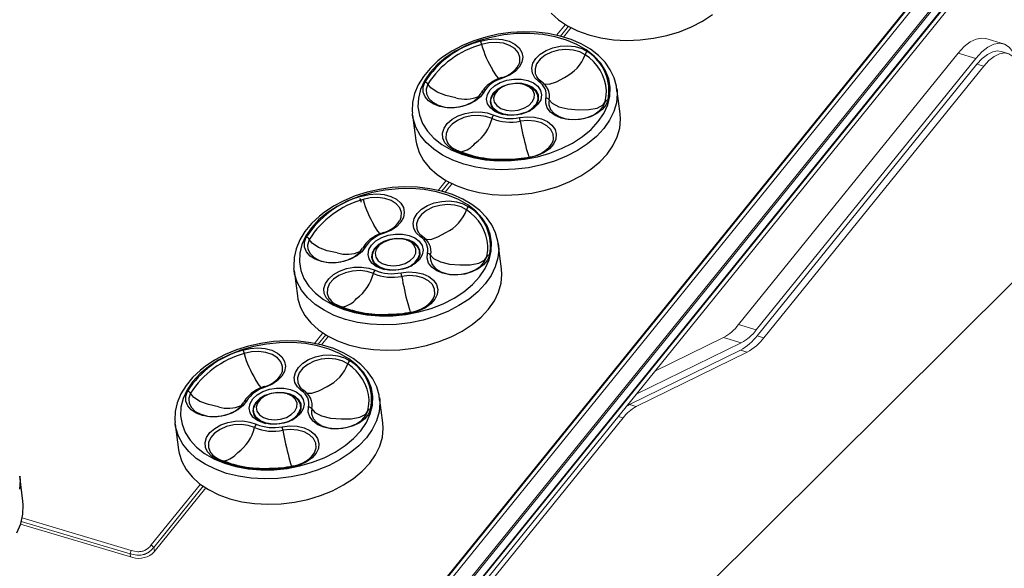
# Model space of a CAD drawing. Extents: x 1.3 to 90.2, y 0.2 to 65.8.
# Drawn here: x 79.2 to 85.2, y 20.8 to 24.1 of the extents above; entities that cross this region are included whole.
import ezdxf

# ---------------------------------------------------------------- set-up
doc = ezdxf.new("R2010")
doc.units = 0
doc.header["$LTSCALE"] = 2
doc.header["$MEASUREMENT"] = 0
doc.layers.get('0').update_dxf_attribs({"linetype": 'CONTINUOUS'})

msp = doc.modelspace()

# ---------------------------------------------------------------- linework, layer by layer
at = {"color": 7, "linetype": 'Continuous', "lineweight": 15}
for p, q in [((80.9891, 19.7369), (85.1262, 24.8513)), ((85.1299, 24.8474), (80.9929, 19.733)), ((80.9978, 19.7008), (85.1349, 24.8152)), ((80.9981, 19.7023), (85.1352, 24.8167)), ((81.005, 19.5714), (85.1389, 24.6818)), ((81.0052, 19.5705), (85.1382, 24.68)), ((85.1342, 24.6618), (81.007, 19.5596)), ((81.0275, 19.5176), (85.1646, 24.632)), ((85.1674, 24.6286), (81.0303, 19.5142)), ((81.0353, 19.482), (85.1724, 24.5964)), ((81.0356, 19.4834), (85.1727, 24.5978)), ((82.4882, 24.0403), (82.5417, 24.1064)), ((82.5111, 24.0353), (82.5597, 24.0953)), ((82.5304, 24.0292), (82.5769, 24.0867)), ((85.1862, 23.9885), (85.0794, 24.0203)), ((84.9138, 23.9331), (83.587, 22.2929)), ((85.0205, 23.9013), (83.6938, 22.2611)), ((85.0205, 23.9013), (84.9138, 23.9331)), ((85.2132, 23.931), (85.1726, 23.943)), ((85.0265, 23.8661), (83.6998, 22.226)), ((85.0671, 23.854), (83.7404, 22.2139)), ((85.0265, 23.8661), (85.0671, 23.854)), ((81.7731, 23.1033), (81.8212, 23.1627)), ((81.7959, 23.0982), (81.8404, 23.1532)), ((81.8152, 23.0921), (81.8577, 23.1446)), ((80.8804, 18.2144), (85.2579, 22.5638)), ((83.587, 22.2929), (83.6938, 22.2611)), ((81.026, 22.1797), (81.078, 22.244)), ((81.049, 22.1749), (81.0955, 22.2323)), ((81.0697, 22.1705), (81.1118, 22.2226)), ((83.6037, 22.1836), (82.9689, 21.8724)), ((83.497, 22.2154), (83.0817, 22.0117)), ((83.6037, 22.1836), (83.497, 22.2154)), ((83.6998, 22.226), (83.7404, 22.2139)), ((83.5991, 22.1393), (82.9294, 21.8109)), ((83.6396, 22.1272), (82.9699, 21.7988)), ((83.5991, 22.1393), (83.6396, 22.1272)), ((82.9294, 21.8109), (82.9699, 21.7988)), ((82.8905, 21.7304), (80.7595, 19.0959)), ((82.8612, 21.7391), (82.8905, 21.7304)), ((80.0412, 20.9623), (80.3381, 21.3293)), ((80.0561, 20.9473), (80.3556, 21.3176)), ((80.0595, 20.9217), (80.3713, 21.3071)), ((79.2567, 21.1046), (79.9137, 20.9089)), ((79.2615, 21.1253), (79.9194, 20.9294)), ((79.2525, 21.0883), (79.9296, 20.8866)), ((79.9194, 20.9294), (79.9137, 20.9089)), ((80.0412, 20.9623), (80.0561, 20.9473)), ((80.0603, 20.9226), (80.0561, 20.9473)), ((79.9168, 20.8905), (79.9137, 20.9089))]:
    msp.add_line(p, q, dxfattribs=at)
for p, q in [((82.2571, 23.8557), (82.2645, 23.8726)), ((82.16, 23.7281), (82.1508, 23.7231)), ((82.2961, 23.7421), (82.2859, 23.7446)), ((82.4338, 23.7198), (82.436, 23.7159)), ((82.8725, 23.5659), (82.8524, 23.7191)), ((82.8524, 23.7191), (82.8539, 23.7051)), ((82.3788, 23.6473), (82.3764, 23.67)), ((82.3802, 23.6544), (82.3774, 23.6602)), ((82.0918, 23.6328), (82.0948, 23.6135)), ((82.0933, 23.623), (82.0923, 23.618)), ((82.0949, 23.6126), (82.0954, 23.6101)), ((82.4437, 23.6505), (82.4417, 23.6376)), ((81.6191, 23.5577), (81.618, 23.5684)), ((81.6191, 23.5577), (81.6392, 23.4045)), ((81.8301, 23.3904), (81.8339, 23.3846)), ((81.5412, 22.9188), (81.5486, 22.9358)), ((81.4441, 22.7912), (81.435, 22.7862)), ((81.5802, 22.8052), (81.57, 22.8077)), ((81.7179, 22.783), (81.7201, 22.779)), ((82.1566, 22.6291), (82.1366, 22.7823)), ((82.1366, 22.7823), (82.138, 22.7682)), ((81.6629, 22.7105), (81.6605, 22.7332)), ((81.6643, 22.7175), (81.6616, 22.7233)), ((81.7279, 22.7136), (81.7259, 22.7008)), ((81.3759, 22.6959), (81.3789, 22.6767)), ((81.3774, 22.6861), (81.3764, 22.6811)), ((81.379, 22.6757), (81.3795, 22.6732)), ((80.9033, 22.6208), (80.9021, 22.6316)), ((80.9033, 22.6208), (80.9233, 22.4676)), ((81.1142, 22.4535), (81.118, 22.4477)), ((80.8239, 21.989), (80.8312, 22.006)), ((80.8628, 21.8754), (80.8527, 21.8779)), ((80.7268, 21.8614), (80.7176, 21.8564)), ((81.0006, 21.8532), (81.0027, 21.8492)), ((81.4393, 21.6993), (81.4192, 21.8525)), ((81.4192, 21.8525), (81.4207, 21.8384)), ((80.6586, 21.7661), (80.6615, 21.7469)), ((80.9456, 21.7807), (80.9431, 21.8034)), ((80.947, 21.7877), (80.9442, 21.7935)), ((81.0105, 21.7838), (81.0085, 21.771)), ((80.1859, 21.691), (80.1847, 21.7018)), ((80.6601, 21.7563), (80.6591, 21.7513)), ((80.6617, 21.7459), (80.6621, 21.7434)), ((80.1859, 21.691), (80.206, 21.5378)), ((80.3968, 21.5237), (80.4007, 21.5179)), ((79.2669, 21.2267), (79.2471, 21.3783)), ((79.2471, 21.3783), (79.2479, 21.371))]:
    msp.add_line(p, q)
at = {"flags": 128}
for points in [[(82.4556, 24.1745), (82.5009, 24.1337), (82.5546, 24.0978), (82.6157, 24.0674), (82.6833, 24.0431), (82.756, 24.0252), (82.8328, 24.014), (82.9123, 24.0098), (82.9931, 24.0126), (83.0739, 24.0224), (83.1532, 24.039), (83.2297, 24.0621), (83.3021, 24.0913), (83.3692, 24.1262), (83.4298, 24.166)], [(81.8193, 23.9054), (81.7675, 23.8621), (81.7244, 23.8151), (81.6907, 23.7653), (81.6671, 23.7137), (81.654, 23.6613), (81.6517, 23.6089), (81.6601, 23.5577), (81.6793, 23.5084), (81.7087, 23.4622), (81.7479, 23.4197), (81.7961, 23.3819), (81.8525, 23.3494), (81.9159, 23.3228), (81.9851, 23.3026), (82.059, 23.2892), (82.1361, 23.2829), (82.215, 23.2837), (82.2942, 23.2916), (82.3723, 23.3066), (82.4477, 23.3283), (82.5191, 23.3562), (82.5852, 23.39), (82.6447, 23.429), (82.6965, 23.4723), (82.7397, 23.5193), (82.7734, 23.5691), (82.797, 23.6207), (82.8101, 23.6731), (82.8124, 23.7255), (82.8039, 23.7767), (82.7847, 23.826), (82.7553, 23.8722), (82.7161, 23.9147), (82.6679, 23.9525), (82.6116, 23.985), (82.5482, 24.0116), (82.4789, 24.0318), (82.405, 24.0452), (82.3279, 24.0515), (82.249, 24.0507), (82.1698, 24.0428), (82.0917, 24.0278), (82.0163, 24.0061), (81.9449, 23.9782), (81.8788, 23.9444), (81.8193, 23.9054)], [(82.8528, 23.7038), (82.8501, 23.7341), (82.8359, 23.7845), (82.8127, 23.8325), (82.7809, 23.8774), (82.7407, 23.9187), (82.6926, 23.9558), (82.6374, 23.988), (82.5759, 24.0148), (82.5092, 24.0359), (82.4383, 24.0508), (82.3643, 24.0593), (82.2885, 24.0615), (82.2118, 24.0572), (82.1356, 24.0465), (82.0608, 24.0297), (81.9886, 24.0069), (81.9202, 23.9784), (81.8565, 23.9447), (81.8003, 23.9074)], [(82.0281, 24.0055), (82.0725, 24.016), (82.1182, 24.0194), (82.1626, 24.0155), (82.2031, 24.0046), (82.2373, 23.9872), (82.2633, 23.9644), (82.2796, 23.9375), (82.2851, 23.908), (82.2796, 23.8777), (82.2634, 23.8483), (82.2375, 23.8216), (82.2032, 23.7991), (82.1628, 23.7821)], [(82.2645, 23.8726), (82.266, 23.8783), (82.2674, 23.9079), (82.2571, 23.9358), (82.2359, 23.9602), (82.2051, 23.9793), (82.1671, 23.992), (82.1242, 23.9972), (82.0794, 23.9948), (82.0359, 23.9847)], [(82.3819, 23.7605), (82.3571, 23.784), (82.3423, 23.8113), (82.3381, 23.841), (82.3451, 23.8713), (82.3626, 23.9004), (82.3897, 23.9266), (82.4249, 23.9485), (82.466, 23.9647), (82.5107, 23.9744), (82.5564, 23.9769), (82.6004, 23.972), (82.6402, 23.9602), (82.6735, 23.942)], [(81.8003, 23.9074), (81.7721, 23.8853), (81.7244, 23.8404), (81.6846, 23.7921), (81.6535, 23.7412), (81.6316, 23.6885), (81.6195, 23.635), (81.617, 23.5819), (81.6187, 23.5694)], [(82.6609, 23.9233), (82.628, 23.9409), (82.5883, 23.9516), (82.5447, 23.9549), (82.4999, 23.9504), (82.4572, 23.9384), (82.4193, 23.9199), (82.3889, 23.8959), (82.3681, 23.8683), (82.3582, 23.8388), (82.36, 23.8095), (82.369, 23.7887)], [(82.1399, 23.7789), (82.1259, 23.7952), (82.1039, 23.829)], [(82.1628, 23.7821), (82.1617, 23.7836), (82.1608, 23.7848), (82.1599, 23.7856), (82.1591, 23.7859), (82.1587, 23.7859)], [(82.395, 23.7617), (82.3837, 23.7709), (82.3693, 23.7889)], [(82.4064, 23.751), (82.4117, 23.7464), (82.4442, 23.745), (82.4871, 23.7597), (82.5362, 23.7865)], [(82.049, 23.6979), (82.0282, 23.6696), (81.9982, 23.6446), (81.9608, 23.6245), (81.9182, 23.6104), (81.8729, 23.6031), (81.8274, 23.6031), (81.7845, 23.6103), (81.7467, 23.6243), (81.716, 23.6444), (81.6944, 23.6693), (81.6831, 23.6976), (81.6826, 23.7277), (81.6932, 23.7577)], [(81.7115, 23.7449), (81.7016, 23.7154), (81.7011, 23.7103)], [(81.8796, 23.6631), (81.8198, 23.6765), (81.7678, 23.6961), (81.7286, 23.7223), (81.7115, 23.7449)], [(82.114, 23.7353), (82.1483, 23.7554), (82.1883, 23.7694), (82.2312, 23.7765), (82.2742, 23.7761), (82.3143, 23.7683), (82.3489, 23.7536), (82.3754, 23.733), (82.3922, 23.708), (82.3981, 23.6801), (82.3926, 23.6514), (82.3762, 23.6238), (82.35, 23.5991), (82.3157, 23.579), (82.2758, 23.565), (82.2328, 23.5579), (82.1898, 23.5583), (82.1497, 23.5661), (82.1152, 23.5808), (82.0886, 23.6014), (82.0718, 23.6264), (82.066, 23.6543), (82.0714, 23.683), (82.0878, 23.7106), (82.114, 23.7353)], [(82.32, 23.6164), (82.3417, 23.6377), (82.3537, 23.6615), (82.3549, 23.6859), (82.3452, 23.7086), (82.3254, 23.7276), (82.2974, 23.7413), (82.2635, 23.7484), (82.2268, 23.7482), (82.1906, 23.7409), (82.158, 23.727), (82.1321, 23.7078), (82.115, 23.685), (82.1083, 23.6606), (82.1126, 23.6368), (82.1275, 23.6157), (82.1517, 23.5992), (82.1831, 23.5887), (82.2188, 23.5852), (82.2556, 23.589), (82.2904, 23.5997), (82.32, 23.6164)], [(82.3238, 23.5829), (82.3515, 23.6035), (82.3709, 23.628), (82.3802, 23.6543), (82.3786, 23.6805), (82.3664, 23.7047), (82.3442, 23.725), (82.3139, 23.74), (82.2777, 23.7485), (82.2382, 23.7499), (82.1984, 23.7441), (82.1612, 23.7315), (82.1294, 23.7131), (82.1294, 23.7131)], [(82.2961, 23.7421), (82.2997, 23.7412), (82.3344, 23.7271), (82.36, 23.7064), (82.3742, 23.6807), (82.3758, 23.6526), (82.3645, 23.6245)], [(82.3819, 23.7605), (82.3842, 23.7618), (82.3866, 23.7626), (82.3888, 23.7631), (82.3909, 23.7631), (82.3929, 23.7627), (82.3946, 23.7619), (82.396, 23.7607), (82.3972, 23.7592)], [(82.8539, 23.7051), (82.8547, 23.6867), (82.8498, 23.6331), (82.8344, 23.5796), (82.8087, 23.5271), (82.7733, 23.4766), (82.7286, 23.4288), (82.6755, 23.3846), (82.6149, 23.3447), (82.5478, 23.3099), (82.4754, 23.2806), (82.3989, 23.2575), (82.3196, 23.241), (82.2388, 23.2312), (82.158, 23.2284), (82.0785, 23.2326), (82.0017, 23.2437), (81.929, 23.2616), (81.8614, 23.286), (81.8003, 23.3164), (81.7466, 23.3523), (81.7013, 23.393), (81.6652, 23.438), (81.6388, 23.4864), (81.6226, 23.5375), (81.6191, 23.5577)], [(81.7011, 23.7103), (81.7034, 23.686), (81.7167, 23.6589), (81.7406, 23.6357), (81.7735, 23.6182), (81.8131, 23.6074), (81.8568, 23.6042), (81.9015, 23.6087), (81.9442, 23.6207), (81.9821, 23.6392), (82.0125, 23.6631), (82.0333, 23.6908)], [(82.1294, 23.7131), (82.1054, 23.6902), (82.0909, 23.6646), (82.087, 23.6381), (82.094, 23.6126), (82.1114, 23.5902), (82.1378, 23.5724), (82.165, 23.5622)], [(82.293, 23.5716), (82.2517, 23.5608), (82.2088, 23.5584), (82.1681, 23.5644), (82.1334, 23.5785), (82.1078, 23.5993), (82.0936, 23.6249), (82.092, 23.653), (82.1033, 23.6811)], [(82.7989, 23.6491), (82.7862, 23.6192), (82.7634, 23.5914), (82.7317, 23.5673), (82.6931, 23.5484), (82.6498, 23.5356), (82.6042, 23.5297), (82.5591, 23.5312), (82.517, 23.5398), (82.4804, 23.5552), (82.4515, 23.5763), (82.4319, 23.602), (82.4227, 23.6308), (82.4245, 23.661)], [(82.7823, 23.6396), (82.7887, 23.679), (82.7894, 23.7057)], [(82.4417, 23.6376), (82.4424, 23.6209), (82.4527, 23.593), (82.4739, 23.5686), (82.5046, 23.5494), (82.5427, 23.5368), (82.5856, 23.5315), (82.6304, 23.534), (82.6739, 23.544), (82.7134, 23.5609), (82.7459, 23.5836), (82.7695, 23.6104), (82.7823, 23.6396)], [(82.4437, 23.6505), (82.4616, 23.6298), (82.5027, 23.6086), (82.5573, 23.5957), (82.6202, 23.5903)], [(82.6202, 23.5903), (82.6822, 23.5918), (82.7339, 23.6012), (82.7698, 23.62), (82.7823, 23.6396)], [(81.6392, 23.4045), (81.6426, 23.3842), (81.6588, 23.3332), (81.6852, 23.2848), (81.7214, 23.2398), (81.7667, 23.199), (81.8204, 23.1631), (81.8815, 23.1328), (81.949, 23.1084), (82.0218, 23.0905), (82.0986, 23.0794), (82.1781, 23.0752), (82.2589, 23.078), (82.3396, 23.0877), (82.4189, 23.1043), (82.4955, 23.1274), (82.5679, 23.1566), (82.635, 23.1915), (82.6956, 23.2313), (82.7487, 23.2756), (82.7933, 23.3234), (82.8288, 23.3739), (82.8544, 23.4264), (82.8698, 23.4799), (82.8747, 23.5334), (82.8725, 23.5659)], [(81.869, 23.3471), (81.8373, 23.3664), (81.8144, 23.3907), (81.8017, 23.4187), (81.7998, 23.4486), (81.809, 23.4788), (81.8285, 23.5075), (81.8574, 23.533), (81.894, 23.5538), (81.936, 23.5687), (81.9812, 23.577), (82.0267, 23.578), (82.0701, 23.5717), (82.1088, 23.5585)], [(82.0986, 23.5384), (82.0605, 23.551), (82.0176, 23.5563), (81.9729, 23.5538), (81.9293, 23.5438), (81.8899, 23.5268), (81.8573, 23.5042), (81.8338, 23.4774), (81.8209, 23.4482), (81.8196, 23.4186), (81.8299, 23.3907), (81.8301, 23.3904)], [(82.2651, 23.5431), (82.3107, 23.548), (82.3556, 23.5456), (82.3971, 23.5361), (82.4328, 23.5199), (82.4606, 23.4981), (82.4789, 23.4719), (82.4867, 23.4428), (82.4834, 23.4125), (82.4693, 23.3829), (82.4453, 23.3555), (82.4126, 23.332), (82.3732, 23.3137), (82.3294, 23.3018)], [(82.467, 23.4037), (82.4693, 23.4149), (82.4676, 23.4442), (82.4543, 23.4714), (82.4304, 23.4945), (82.3975, 23.5121), (82.3579, 23.5228), (82.3142, 23.5261), (82.2695, 23.5216)], [(82.4405, 23.3597), (82.4595, 23.3854), (82.467, 23.4037)], [(82.3057, 23.3577), (82.316, 23.3209), (82.3212, 23.3052)], [(82.137, 22.7669), (82.1342, 22.7972), (82.12, 22.8477), (82.0969, 22.8956), (82.065, 22.9405), (82.0248, 22.9818), (81.9767, 23.0189), (81.9215, 23.0511), (81.86, 23.078), (81.7933, 23.099), (81.7224, 23.1139), (81.6484, 23.1225), (81.5726, 23.1246), (81.4959, 23.1203), (81.4197, 23.1097), (81.3449, 23.0928), (81.2728, 23.07), (81.2043, 23.0416), (81.1406, 23.0078), (81.0845, 22.9706)], [(81.1034, 22.9686), (81.0516, 22.9252), (81.0085, 22.8782), (80.9748, 22.8284), (80.9512, 22.7768), (80.9381, 22.7244), (80.9358, 22.6721), (80.9443, 22.6208), (80.9634, 22.5716), (80.9929, 22.5253), (81.032, 22.4829), (81.0803, 22.445), (81.1366, 22.4125), (81.2, 22.3859), (81.2693, 22.3658), (81.3431, 22.3524), (81.4203, 22.346), (81.4991, 22.3468), (81.5784, 22.3548), (81.6564, 22.3697), (81.7318, 22.3914), (81.8033, 22.4194), (81.8693, 22.4532), (81.9288, 22.4921), (81.9806, 22.5355), (82.0238, 22.5825), (82.0575, 22.6322), (82.0811, 22.6838), (82.0942, 22.7363), (82.0965, 22.7886), (82.088, 22.8399), (82.0689, 22.8891), (82.0394, 22.9353), (82.0002, 22.9778), (81.952, 23.0156), (81.8957, 23.0481), (81.8323, 23.0747), (81.763, 23.0949), (81.6891, 23.1083), (81.612, 23.1147), (81.5331, 23.1138), (81.4539, 23.1059), (81.3759, 23.0909), (81.3004, 23.0693), (81.229, 23.0413), (81.1629, 23.0075), (81.1034, 22.9686)], [(81.3122, 23.0686), (81.3566, 23.0791), (81.4023, 23.0826), (81.4467, 23.0787), (81.4872, 23.0677), (81.5215, 23.0503), (81.5474, 23.0275), (81.5637, 23.0006), (81.5692, 22.9711), (81.5637, 22.9408), (81.5475, 22.9115), (81.5216, 22.8847), (81.4874, 22.8622), (81.4469, 22.8452)], [(81.5486, 22.9358), (81.5502, 22.9415), (81.5515, 22.971), (81.5412, 22.9989), (81.52, 23.0233), (81.4893, 23.0425), (81.4512, 23.0551), (81.4083, 23.0604), (81.3635, 23.0579), (81.32, 23.0479)], [(81.666, 22.8237), (81.6413, 22.8471), (81.6264, 22.8744), (81.6223, 22.9041), (81.6292, 22.9344), (81.6467, 22.9635), (81.6738, 22.9898), (81.709, 23.0116), (81.7501, 23.0279), (81.7948, 23.0375), (81.8405, 23.04), (81.8845, 23.0352), (81.9243, 23.0233), (81.9576, 23.0052)], [(81.945, 22.9865), (81.9121, 23.004), (81.8725, 23.0148), (81.8288, 23.018), (81.7841, 23.0135), (81.7413, 23.0016), (81.7034, 22.983), (81.6731, 22.9591), (81.6522, 22.9314), (81.6424, 22.9019), (81.6441, 22.8726), (81.6531, 22.8518)], [(81.0845, 22.9706), (81.0562, 22.9484), (81.0085, 22.9036), (80.9687, 22.8553), (80.9376, 22.8043), (80.9158, 22.7516), (80.9036, 22.6982), (80.9011, 22.6451), (80.9028, 22.6326)], [(81.424, 22.842), (81.41, 22.8583), (81.388, 22.8922)], [(81.3981, 22.7984), (81.4324, 22.8185), (81.4724, 22.8325), (81.5153, 22.8396), (81.5583, 22.8392), (81.5985, 22.8314), (81.633, 22.8167), (81.6595, 22.7962), (81.6763, 22.7711), (81.6822, 22.7433), (81.6767, 22.7146), (81.6603, 22.6869), (81.6341, 22.6622), (81.5999, 22.6422), (81.5599, 22.6281), (81.517, 22.6211), (81.4739, 22.6214), (81.4338, 22.6292), (81.3993, 22.6439), (81.3727, 22.6645), (81.356, 22.6896), (81.3501, 22.7174), (81.3555, 22.7461), (81.3719, 22.7738), (81.3981, 22.7984)], [(81.4469, 22.8452), (81.4459, 22.8468), (81.4449, 22.848), (81.444, 22.8487), (81.4433, 22.849), (81.4429, 22.849)], [(81.6791, 22.8248), (81.6679, 22.834), (81.6534, 22.852)], [(81.6905, 22.8142), (81.6958, 22.8095), (81.7284, 22.8081), (81.7712, 22.8228), (81.8203, 22.8497)], [(82.138, 22.7682), (82.1388, 22.7498), (82.1339, 22.6962), (82.1185, 22.6427), (82.0928, 22.5903), (82.0574, 22.5397), (82.0127, 22.4919), (81.9597, 22.4477), (81.8991, 22.4078), (81.832, 22.373), (81.7595, 22.3438), (81.683, 22.3207), (81.6037, 22.3041), (81.5229, 22.2943), (81.4421, 22.2915), (81.3626, 22.2957), (81.2859, 22.3069), (81.2131, 22.3248), (81.1456, 22.3491), (81.0844, 22.3795), (81.0308, 22.4154), (80.9855, 22.4562), (80.9493, 22.5012), (80.9229, 22.5496), (80.9067, 22.6006), (80.9033, 22.6208)], [(81.3332, 22.7611), (81.3123, 22.7327), (81.2823, 22.7078), (81.2449, 22.6877), (81.2023, 22.6735), (81.157, 22.6662), (81.1115, 22.6662), (81.0687, 22.6734), (81.0308, 22.6875), (81.0002, 22.7075), (80.9785, 22.7324), (80.9672, 22.7607), (80.9668, 22.7908), (80.9773, 22.8209)], [(80.9956, 22.808), (80.9857, 22.7785), (80.9852, 22.7734)], [(80.9852, 22.7734), (80.9875, 22.7492), (81.0008, 22.722), (81.0247, 22.6989), (81.0576, 22.6813), (81.0972, 22.6706), (81.1409, 22.6673), (81.1856, 22.6718), (81.2284, 22.6838), (81.2662, 22.7023), (81.2966, 22.7263), (81.3174, 22.7539)], [(81.1637, 22.7262), (81.1039, 22.7396), (81.0519, 22.7592), (81.0127, 22.7854), (80.9956, 22.808)], [(81.4136, 22.7763), (81.3895, 22.7534), (81.375, 22.7277), (81.3711, 22.7012), (81.3781, 22.6758), (81.3955, 22.6533), (81.4219, 22.6355), (81.4491, 22.6253)], [(81.6041, 22.6796), (81.6259, 22.7008), (81.6379, 22.7247), (81.6391, 22.749), (81.6293, 22.7717), (81.6096, 22.7908), (81.5815, 22.8044), (81.5476, 22.8115), (81.5109, 22.8114), (81.4747, 22.804), (81.4422, 22.7901), (81.4162, 22.7709), (81.3991, 22.7481), (81.3924, 22.7237), (81.3967, 22.6999), (81.4117, 22.6788), (81.4359, 22.6623), (81.4672, 22.6518), (81.5029, 22.6483), (81.5397, 22.6521), (81.5745, 22.6628), (81.6041, 22.6796)], [(81.6079, 22.6461), (81.6356, 22.6666), (81.655, 22.6911), (81.6643, 22.7175), (81.6628, 22.7437), (81.6505, 22.7678), (81.6284, 22.7882), (81.598, 22.8031), (81.5618, 22.8116), (81.5223, 22.813), (81.4825, 22.8072), (81.4453, 22.7947), (81.4136, 22.7763), (81.4136, 22.7763)], [(81.5802, 22.8052), (81.5838, 22.8043), (81.6185, 22.7903), (81.6441, 22.7695), (81.6584, 22.7439), (81.6599, 22.7157), (81.6486, 22.6876)], [(81.666, 22.8237), (81.6684, 22.8249), (81.6707, 22.8258), (81.6729, 22.8262), (81.675, 22.8263), (81.677, 22.8259), (81.6787, 22.8251), (81.6802, 22.8239), (81.6813, 22.8223)], [(82.0665, 22.7028), (82.0728, 22.7421), (82.0735, 22.7689)], [(81.5771, 22.6348), (81.5358, 22.624), (81.4929, 22.6215), (81.4522, 22.6276), (81.4175, 22.6416), (81.3919, 22.6624), (81.3777, 22.688), (81.3761, 22.7162), (81.3874, 22.7443)], [(82.0831, 22.7122), (82.0704, 22.6823), (82.0475, 22.6546), (82.0159, 22.6305), (81.9772, 22.6115), (81.9339, 22.5987), (81.8883, 22.5929), (81.8432, 22.5943), (81.8011, 22.603), (81.7645, 22.6183), (81.7356, 22.6394), (81.716, 22.6652), (81.7068, 22.694), (81.7086, 22.7242)], [(81.7279, 22.7136), (81.7457, 22.6929), (81.7868, 22.6717), (81.8415, 22.6589), (81.9043, 22.6535)], [(81.7259, 22.7008), (81.7265, 22.684), (81.7368, 22.6561), (81.7581, 22.6317), (81.7888, 22.6126), (81.8269, 22.5999), (81.8697, 22.5947), (81.9145, 22.5971), (81.9581, 22.6072), (81.9975, 22.6241), (82.0301, 22.6467), (82.0536, 22.6736), (82.0665, 22.7028)], [(81.9043, 22.6535), (81.9663, 22.6549), (82.0181, 22.6643), (82.0539, 22.6831), (82.0665, 22.7028)], [(80.9233, 22.4676), (80.9268, 22.4474), (80.943, 22.3964), (80.9693, 22.3479), (81.0055, 22.303), (81.0508, 22.2622), (81.1045, 22.2263), (81.1656, 22.1959), (81.2331, 22.1715), (81.3059, 22.1536), (81.3827, 22.1425), (81.4622, 22.1383), (81.543, 22.1411), (81.6237, 22.1509), (81.7031, 22.1675), (81.7796, 22.1906), (81.852, 22.2198), (81.9191, 22.2546), (81.9797, 22.2945), (82.0328, 22.3387), (82.0774, 22.3865), (82.1129, 22.4371), (82.1385, 22.4895), (82.1539, 22.543), (82.1588, 22.5966), (82.1566, 22.6291)], [(81.1531, 22.4102), (81.1214, 22.4295), (81.0986, 22.4539), (81.0858, 22.4818), (81.084, 22.5118), (81.0931, 22.542), (81.1127, 22.5706), (81.1416, 22.5961), (81.1781, 22.6169), (81.2202, 22.6319), (81.2653, 22.6401), (81.3109, 22.6411), (81.3542, 22.6348), (81.3929, 22.6216)], [(81.3827, 22.6015), (81.3446, 22.6141), (81.3017, 22.6194), (81.257, 22.6169), (81.2134, 22.6069), (81.174, 22.59), (81.1414, 22.5673), (81.1179, 22.5405), (81.105, 22.5113), (81.1037, 22.4817), (81.114, 22.4538), (81.1142, 22.4535)], [(81.5492, 22.6063), (81.5949, 22.6112), (81.6397, 22.6088), (81.6812, 22.5992), (81.7169, 22.5831), (81.7447, 22.5612), (81.763, 22.535), (81.7708, 22.5059), (81.7675, 22.4757), (81.7535, 22.446), (81.7294, 22.4186), (81.6967, 22.3951), (81.6573, 22.3769), (81.6135, 22.365)], [(81.7511, 22.4668), (81.7535, 22.478), (81.7517, 22.5074), (81.7384, 22.5345), (81.7145, 22.5577), (81.6816, 22.5752), (81.642, 22.586), (81.5983, 22.5892), (81.5536, 22.5847)], [(81.5898, 22.4209), (81.6001, 22.3841), (81.6053, 22.3683)], [(81.7246, 22.4228), (81.7436, 22.4486), (81.7511, 22.4668)], [(80.3861, 22.0388), (80.3343, 21.9954), (80.2911, 21.9484), (80.2574, 21.8986), (80.2338, 21.847), (80.2207, 21.7946), (80.2184, 21.7423), (80.2269, 21.691), (80.2461, 21.6418), (80.2755, 21.5955), (80.3147, 21.5531), (80.3629, 21.5152), (80.4192, 21.4827), (80.4826, 21.4561), (80.5519, 21.436), (80.6258, 21.4226), (80.7029, 21.4162), (80.7818, 21.417), (80.861, 21.425), (80.9391, 21.4399), (81.0145, 21.4616), (81.0859, 21.4896), (81.152, 21.5234), (81.2115, 21.5623), (81.2633, 21.6057), (81.3064, 21.6527), (81.3401, 21.7024), (81.3637, 21.754), (81.3768, 21.8065), (81.3791, 21.8588), (81.3707, 21.9101), (81.3515, 21.9593), (81.3221, 22.0055), (81.2829, 22.048), (81.2347, 22.0858), (81.1783, 22.1183), (81.1149, 22.1449), (81.0457, 22.1651), (80.9718, 22.1785), (80.8947, 22.1849), (80.8158, 22.184), (80.7366, 22.1761), (80.6585, 22.1611), (80.5831, 22.1395), (80.5117, 22.1115), (80.4456, 22.0777), (80.3861, 22.0388)], [(81.4196, 21.8371), (81.4168, 21.8674), (81.4027, 21.9179), (81.3795, 21.9658), (81.3476, 22.0107), (81.3074, 22.052), (81.2594, 22.0891), (81.2041, 22.1213), (81.1427, 22.1482), (81.0759, 22.1692), (81.005, 22.1841), (80.9311, 22.1927), (80.8552, 22.1948), (80.7786, 22.1905), (80.7023, 22.1799), (80.6276, 22.163), (80.5554, 22.1402), (80.487, 22.1118), (80.4233, 22.078), (80.3671, 22.0408)], [(80.5949, 22.1388), (80.6393, 22.1493), (80.685, 22.1528), (80.7294, 22.1489), (80.7699, 22.1379), (80.8041, 22.1205), (80.8301, 22.0977), (80.8463, 22.0708), (80.8519, 22.0413), (80.8464, 22.011), (80.8302, 21.9817), (80.8042, 21.9549), (80.77, 21.9324), (80.7295, 21.9154)], [(80.8312, 22.006), (80.8328, 22.0117), (80.8341, 22.0412), (80.8238, 22.0691), (80.8026, 22.0935), (80.7719, 22.1127), (80.7338, 22.1253), (80.6909, 22.1306), (80.6462, 22.1281), (80.6026, 22.1181)], [(80.9487, 21.8939), (80.9239, 21.9173), (80.909, 21.9446), (80.9049, 21.9743), (80.9118, 22.0046), (80.9294, 22.0337), (80.9565, 22.06), (80.9916, 22.0818), (81.0328, 22.0981), (81.0775, 22.1077), (81.1232, 22.1102), (81.1672, 22.1054), (81.207, 22.0935), (81.2403, 22.0754)], [(81.2276, 22.0567), (81.1947, 22.0742), (81.1551, 22.085), (81.1114, 22.0882), (81.0667, 22.0837), (81.0239, 22.0718), (80.9861, 22.0532), (80.9557, 22.0293), (80.9349, 22.0016), (80.925, 21.9721), (80.9268, 21.9428), (80.9358, 21.922)], [(80.3671, 22.0408), (80.3389, 22.0186), (80.2912, 21.9738), (80.2514, 21.9255), (80.2203, 21.8745), (80.1984, 21.8218), (80.1862, 21.7684), (80.1838, 21.7153), (80.1855, 21.7028)], [(80.7066, 21.9122), (80.6927, 21.9285), (80.6707, 21.9624)], [(80.6158, 21.8313), (80.5949, 21.8029), (80.5649, 21.778), (80.5276, 21.7579), (80.485, 21.7437), (80.4396, 21.7364), (80.3942, 21.7364), (80.3513, 21.7436), (80.3134, 21.7577), (80.2828, 21.7777), (80.2612, 21.8026), (80.2498, 21.8309), (80.2494, 21.861), (80.2599, 21.8911)], [(80.2783, 21.8782), (80.2684, 21.8487), (80.2679, 21.8436)], [(80.4463, 21.7964), (80.3866, 21.8098), (80.3345, 21.8294), (80.2954, 21.8556), (80.2783, 21.8782)], [(80.6808, 21.8686), (80.7151, 21.8887), (80.755, 21.9027), (80.798, 21.9098), (80.841, 21.9094), (80.8811, 21.9016), (80.9156, 21.8869), (80.9422, 21.8664), (80.959, 21.8413), (80.9648, 21.8135), (80.9594, 21.7848), (80.943, 21.7571), (80.9168, 21.7324), (80.8825, 21.7124), (80.8425, 21.6983), (80.7996, 21.6913), (80.7566, 21.6916), (80.7165, 21.6994), (80.6819, 21.7141), (80.6554, 21.7347), (80.6386, 21.7598), (80.6327, 21.7876), (80.6382, 21.8163), (80.6546, 21.844), (80.6808, 21.8686)], [(80.8867, 21.7498), (80.9085, 21.771), (80.9205, 21.7949), (80.9217, 21.8192), (80.912, 21.8419), (80.8922, 21.861), (80.8641, 21.8746), (80.8302, 21.8817), (80.7936, 21.8816), (80.7573, 21.8742), (80.7248, 21.8603), (80.6988, 21.8411), (80.6818, 21.8183), (80.6751, 21.7939), (80.6794, 21.7701), (80.6943, 21.749), (80.7185, 21.7325), (80.7498, 21.722), (80.7855, 21.7185), (80.8224, 21.7223), (80.8572, 21.733), (80.8867, 21.7498)], [(80.8906, 21.7163), (80.9182, 21.7368), (80.9377, 21.7613), (80.947, 21.7877), (80.9454, 21.8139), (80.9331, 21.838), (80.911, 21.8584), (80.8807, 21.8733), (80.8445, 21.8818), (80.805, 21.8832), (80.7652, 21.8774), (80.728, 21.8649), (80.6962, 21.8465), (80.6962, 21.8465)], [(80.7295, 21.9154), (80.7285, 21.917), (80.7275, 21.9182), (80.7267, 21.9189), (80.7259, 21.9192), (80.7255, 21.9192)], [(80.9617, 21.895), (80.9505, 21.9042), (80.936, 21.9222)], [(80.9487, 21.8939), (80.951, 21.8951), (80.9533, 21.896), (80.9556, 21.8964), (80.9577, 21.8965), (80.9596, 21.8961), (80.9614, 21.8953), (80.9628, 21.8941), (80.964, 21.8925)], [(80.9732, 21.8844), (80.9784, 21.8797), (81.011, 21.8783), (81.0539, 21.893), (81.1029, 21.9199)], [(81.4207, 21.8384), (81.4214, 21.82), (81.4165, 21.7664), (81.4011, 21.7129), (81.3755, 21.6605), (81.34, 21.6099), (81.2954, 21.5621), (81.2423, 21.5179), (81.1817, 21.478), (81.1146, 21.4432), (81.0422, 21.414), (80.9657, 21.3909), (80.8863, 21.3743), (80.8056, 21.3645), (80.7248, 21.3617), (80.6453, 21.3659), (80.5685, 21.3771), (80.4957, 21.395), (80.4282, 21.4193), (80.3671, 21.4497), (80.3134, 21.4856), (80.2681, 21.5264), (80.2319, 21.5714), (80.2055, 21.6198), (80.1894, 21.6708), (80.1859, 21.691)], [(80.2679, 21.8436), (80.2702, 21.8194), (80.2834, 21.7922), (80.3073, 21.7691), (80.3402, 21.7515), (80.3799, 21.7408), (80.4235, 21.7375), (80.4683, 21.742), (80.511, 21.754), (80.5489, 21.7725), (80.5793, 21.7965), (80.6001, 21.8241)], [(80.6962, 21.8465), (80.6722, 21.8236), (80.6577, 21.7979), (80.6538, 21.7714), (80.6608, 21.746), (80.6781, 21.7235), (80.7046, 21.7057), (80.7318, 21.6955)], [(80.8628, 21.8754), (80.8665, 21.8745), (80.9012, 21.8605), (80.9268, 21.8397), (80.941, 21.8141), (80.9425, 21.7859), (80.9312, 21.7578)], [(81.3491, 21.773), (81.3555, 21.8123), (81.3562, 21.8391)], [(80.8598, 21.705), (80.8185, 21.6942), (80.7755, 21.6917), (80.7349, 21.6978), (80.7002, 21.7118), (80.6745, 21.7326), (80.6603, 21.7582), (80.6588, 21.7864), (80.6701, 21.8145)], [(81.3657, 21.7824), (81.353, 21.7525), (81.3302, 21.7248), (81.2985, 21.7007), (81.2599, 21.6817), (81.2165, 21.6689), (81.171, 21.6631), (81.1258, 21.6645), (81.0838, 21.6732), (81.0472, 21.6885), (81.0183, 21.7096), (80.9986, 21.7354), (80.9895, 21.7642), (80.9913, 21.7944)], [(81.0085, 21.771), (81.0092, 21.7542), (81.0195, 21.7263), (81.0407, 21.7019), (81.0714, 21.6828), (81.1095, 21.6701), (81.1524, 21.6649), (81.1971, 21.6673), (81.2407, 21.6774), (81.2801, 21.6943), (81.3127, 21.7169), (81.3362, 21.7438), (81.3491, 21.773)], [(81.0105, 21.7838), (81.0284, 21.7631), (81.0694, 21.7419), (81.1241, 21.7291), (81.187, 21.7237)], [(81.187, 21.7237), (81.2489, 21.7251), (81.3007, 21.7345), (81.3365, 21.7533), (81.3491, 21.773)], [(80.206, 21.5378), (80.2094, 21.5176), (80.2256, 21.4666), (80.252, 21.4181), (80.2882, 21.3732), (80.3335, 21.3324), (80.3871, 21.2965), (80.4483, 21.2661), (80.5158, 21.2417), (80.5886, 21.2238), (80.6654, 21.2127), (80.7448, 21.2085), (80.8256, 21.2113), (80.9064, 21.2211), (80.9857, 21.2377), (81.0622, 21.2608), (81.1347, 21.29), (81.2018, 21.3248), (81.2624, 21.3647), (81.3154, 21.4089), (81.3601, 21.4567), (81.3955, 21.5073), (81.4212, 21.5597), (81.4366, 21.6132), (81.4415, 21.6668), (81.4393, 21.6993)], [(80.4358, 21.4804), (80.4041, 21.4997), (80.3812, 21.5241), (80.3685, 21.552), (80.3666, 21.582), (80.3757, 21.6122), (80.3953, 21.6408), (80.4242, 21.6663), (80.4607, 21.6871), (80.5028, 21.7021), (80.5479, 21.7103), (80.5935, 21.7113), (80.6369, 21.705), (80.6755, 21.6918)], [(80.6654, 21.6717), (80.6273, 21.6843), (80.5844, 21.6896), (80.5396, 21.6871), (80.4961, 21.6771), (80.4566, 21.6602), (80.4241, 21.6375), (80.4005, 21.6107), (80.3877, 21.5815), (80.3863, 21.5519), (80.3966, 21.524), (80.3968, 21.5237)], [(80.8319, 21.6765), (80.8775, 21.6814), (80.9224, 21.679), (80.9639, 21.6694), (80.9996, 21.6533), (81.0274, 21.6314), (81.0457, 21.6052), (81.0534, 21.5761), (81.0502, 21.5459), (81.0361, 21.5162), (81.012, 21.4888), (80.9793, 21.4653), (80.94, 21.4471), (80.8962, 21.4352)], [(81.0337, 21.537), (81.0361, 21.5482), (81.0343, 21.5776), (81.0211, 21.6047), (80.9972, 21.6279), (80.9643, 21.6454), (80.9246, 21.6562), (80.881, 21.6594), (80.8362, 21.6549)], [(81.0072, 21.493), (81.0262, 21.5188), (81.0337, 21.537)], [(80.8725, 21.4911), (80.8828, 21.4543), (80.888, 21.4385)], [(79.2479, 21.371), (79.2491, 21.3565), (79.2468, 21.2996)], [(79.23, 21.0347), (79.2536, 21.091), (79.2667, 21.148), (79.2689, 21.2048), (79.2669, 21.2267)]]:
    msp.add_lwpolyline(points, dxfattribs=at)
at = {"color": 7, "linetype": 'Continuous', "lineweight": 15, "flags": 128}
for points in [[(84.9138, 23.9331), (84.9496, 23.9719), (84.9859, 24.0004), (85.0215, 24.0179), (85.0554, 24.0238), (85.0794, 24.0203)], [(85.2668, 23.883), (85.2614, 23.9009), (85.2437, 23.9398), (85.2208, 23.9684), (85.1933, 23.986), (85.1622, 23.992), (85.1282, 23.9861), (85.0926, 23.9687), (85.0563, 23.9401), (85.0205, 23.9013)], [(85.1726, 23.943), (85.1514, 23.9461), (85.1215, 23.9409), (85.0901, 23.9255), (85.0581, 23.9003), (85.0265, 23.8661)], [(85.2901, 23.8114), (85.2796, 23.8537), (85.264, 23.888), (85.2437, 23.9132), (85.2195, 23.9288), (85.192, 23.934), (85.1621, 23.9289), (85.1307, 23.9134), (85.0987, 23.8882), (85.0671, 23.854)], [(82.9294, 21.8109), (82.9195, 21.8056), (82.9102, 21.7997)]]:
    msp.add_lwpolyline(points, dxfattribs=at)
for centre, radius, start, end in [((82.1786, 23.4516), 0.5739, 105.20499, 147.76672), ((82.1816, 23.4484), 0.5558, 105.20499, 147.76672), ((81.9608, 23.9685), 0.0768, 12.25063, 28.80711), ((82.5742, 24.1273), 0.5569, 194.8309, 212.3829), ((82.4322, 24.0065), 0.2433, 295.29601, 340.00987), ((82.689, 23.918), 0.0286, 122.726, 169.19162), ((82.5071, 23.6858), 0.283, 4.04594, 57.09356), ((82.5281, 23.7064), 0.2768, 348.0397, 58.32282), ((82.1207, 23.9407), 0.1595, 283.80045, 328.62685), ((82.2139, 23.594), 0.1949, 105.20499, 147.76672), ((82.2163, 23.5832), 0.2107, 105.85078, 124.76825), ((81.6891, 23.7324), 0.0257, 29.00988, 80.81141), ((82.1837, 23.6087), 0.1716, 120.70068, 150.73425), ((82.2101, 23.6081), 0.1294, 117.26488, 145.62494), ((82.3326, 23.6805), 0.094, 348.0397, 58.32282), ((82.3393, 23.6721), 0.1055, 23.98737, 58.12098), ((81.9371, 23.8564), 0.2016, 253.41022, 293.46046), ((82.0455, 23.6837), 0.0147, 75.94678, 135.48349), ((82.4245, 23.6383), 0.0228, 32.35978, 89.92134), ((82.3532, 23.6728), 0.0933, 346.11272, 27.45731), ((82.2477, 23.7077), 0.1434, 288.43864, 324.53307), ((82.7968, 23.6335), 0.0157, 82.28788, 157.01261), ((82.1316, 23.5344), 0.0332, 133.37696, 173.089), ((82.2116, 23.8019), 0.2642, 247.09396, 281.68168), ((82.0302, 23.4841), 0.2422, 8.89933, 14.10666), ((81.8377, 23.6048), 0.2692, 306.36926, 345.70925), ((82.211, 23.8044), 0.2888, 247.09396, 281.68168), ((83.9648, 23.8107), 1.7198, 189.67898, 195.27111), ((81.9149, 23.4408), 0.0976, 214.45908, 248.3649), ((81.8834, 23.4807), 0.1468, 281.41719, 320.89821), ((82.3015, 23.5001), 0.1956, 277.71689, 315.67461), ((82.1719, 24.0638), 0.7781, 247.09396, 281.68168), ((82.1534, 23.9643), 0.6728, 245.92015, 272.87464), ((82.1862, 24.0199), 0.7275, 270.07648, 281.21795), ((82.3192, 23.3005), 0.0103, 7.32107, 33.79246), ((81.4627, 22.5148), 0.5739, 105.20499, 147.76672), ((81.4657, 22.5116), 0.5558, 105.20499, 147.76672), ((81.234, 23.017), 0.0768, 12.25063, 28.80711), ((81.8584, 23.1904), 0.5569, 194.8309, 212.3829), ((81.7163, 23.0696), 0.2433, 295.29601, 340.00987), ((81.9731, 22.9811), 0.0286, 122.726, 169.19162), ((81.7912, 22.7489), 0.283, 4.04594, 57.09356), ((81.8122, 22.7696), 0.2768, 348.0397, 58.32282), ((81.4048, 23.0039), 0.1595, 283.80045, 328.62685), ((81.498, 22.6571), 0.1949, 105.20499, 147.76672), ((81.5004, 22.6463), 0.2107, 105.85078, 124.76825), ((80.9732, 22.7956), 0.0257, 29.00988, 80.81141), ((81.4679, 22.6719), 0.1716, 120.70068, 150.73425), ((81.4942, 22.6712), 0.1294, 117.26488, 145.62494), ((81.6167, 22.7437), 0.094, 348.0397, 58.32282), ((81.6234, 22.7353), 0.1055, 23.98737, 58.12098), ((81.6373, 22.736), 0.0933, 346.11272, 27.45731), ((81.2213, 22.9195), 0.2016, 253.41022, 293.46046), ((81.3296, 22.7468), 0.0147, 75.94678, 135.48349), ((81.7086, 22.7014), 0.0228, 32.35978, 89.92134), ((82.0809, 22.6966), 0.0157, 82.28788, 157.01261), ((81.5318, 22.7708), 0.1434, 288.43864, 324.53307), ((81.1218, 22.6679), 0.2692, 306.36926, 345.70925), ((81.4157, 22.5975), 0.0332, 133.37696, 173.089), ((81.4951, 22.8675), 0.2888, 247.09396, 281.68168), ((81.4957, 22.865), 0.2642, 247.09396, 281.68168), ((81.3143, 22.5472), 0.2422, 8.89933, 14.10666), ((83.2489, 22.8738), 1.7198, 189.67898, 195.27111), ((81.199, 22.5039), 0.0976, 214.45908, 248.3649), ((81.4376, 23.0274), 0.6728, 245.92015, 272.87464), ((81.1675, 22.5438), 0.1468, 281.41719, 320.89821), ((81.5856, 22.5632), 0.1956, 277.71689, 315.67461), ((81.456, 23.1269), 0.7781, 247.09396, 281.68168), ((81.4703, 23.083), 0.7275, 270.07648, 281.21795), ((81.6033, 22.3636), 0.0103, 7.32107, 33.79246), ((80.7454, 21.585), 0.5739, 105.20499, 147.76672), ((80.7484, 21.5818), 0.5558, 105.20499, 147.76672), ((80.5276, 22.1018), 0.0768, 12.25063, 28.80711), ((81.141, 22.2606), 0.5569, 194.8309, 212.3829), ((80.999, 22.1398), 0.2433, 295.29601, 340.00987), ((81.2557, 22.0513), 0.0286, 122.726, 169.19162), ((81.0739, 21.8191), 0.283, 4.04594, 57.09356), ((81.0949, 21.8398), 0.2768, 348.0397, 58.32282), ((80.6875, 22.0741), 0.1595, 283.80045, 328.62685), ((80.2558, 21.8658), 0.0257, 29.00988, 80.81141), ((80.7505, 21.7421), 0.1716, 120.70068, 150.73425), ((80.7807, 21.7273), 0.1949, 105.20499, 147.76672), ((80.7831, 21.7165), 0.2107, 105.85078, 124.76825), ((80.8993, 21.8139), 0.094, 348.0397, 58.32282), ((80.906, 21.8055), 0.1055, 23.98737, 58.12098), ((80.6122, 21.817), 0.0147, 75.94678, 135.48349), ((80.7769, 21.7414), 0.1294, 117.26488, 145.62494), ((80.9199, 21.8062), 0.0933, 346.11272, 27.45731), ((80.5039, 21.9897), 0.2016, 253.41022, 293.46046), ((80.8144, 21.841), 0.1434, 288.43864, 324.53307), ((80.9913, 21.7716), 0.0228, 32.35978, 89.92134), ((81.3636, 21.7668), 0.0157, 82.28788, 157.01261), ((80.4045, 21.7381), 0.2692, 306.36926, 345.70925), ((80.6983, 21.6677), 0.0332, 133.37696, 173.089), ((80.7778, 21.9377), 0.2888, 247.09396, 281.68168), ((80.7784, 21.9352), 0.2642, 247.09396, 281.68168), ((80.5969, 21.6174), 0.2422, 8.89933, 14.10666), ((82.5315, 21.944), 1.7198, 189.67898, 195.27111), ((80.4502, 21.614), 0.1468, 281.41719, 320.89821), ((80.4817, 21.5741), 0.0976, 214.45908, 248.3649), ((80.4431, 21.4742), 0.00955, 74.04788, 139.60429), ((80.7386, 22.1971), 0.7781, 247.09396, 281.68168), ((80.7202, 22.0976), 0.6728, 245.92015, 272.87464), ((80.8683, 21.6334), 0.1956, 277.71689, 315.67461), ((80.753, 22.1532), 0.7275, 270.07648, 281.21795), ((80.8859, 21.4338), 0.0103, 7.32107, 33.79246)]:
    msp.add_arc(centre, radius, start, end)
at = {"color": 7, "linetype": 'Continuous', "lineweight": 15}
for centre, radius, start, end in [((83.362, 22.4632), 0.2822, 298.56475, 322.88283), ((83.4688, 22.4314), 0.2822, 298.56475, 322.88283), ((83.4482, 22.4164), 0.3155, 298.56475, 322.88283), ((83.4888, 22.4043), 0.3155, 298.56475, 322.88283), ((83.0889, 21.5802), 0.2489, 118.56475, 142.88283), ((79.9658, 21.0108), 0.1293, 253.74294, 316.45403)]:
    msp.add_arc(centre, radius, start, end, dxfattribs=at)
for centre in [(82.2521, 23.4215), (81.5362, 22.4846), (80.8189, 21.5548)]:
    msp.add_ellipse(centre, major_axis=(-0.0514, 1.0005), ratio=0.124876, start_param=4.904377, end_param=4.910272)
for points, knots in [([(79.9137, 20.9089), (79.9268, 20.9054), (79.9419, 20.9014), (79.9607, 20.9005), (79.9673, 20.9005), (79.9739, 20.9008), (79.9824, 20.9018), (79.9906, 20.9033), (79.9984, 20.9055), (80.004, 20.9074), (80.0095, 20.9096), (80.0147, 20.9121), (80.0198, 20.9148), (80.0245, 20.9178), (80.0305, 20.9219), (80.0424, 20.9313), (80.0503, 20.9405), (80.0561, 20.9473)], [0, 0, 0, 0, 0.260118, 0.299413, 0.338713, 0.378018, 0.417328, 0.488365, 0.523795, 0.559224, 0.594652, 0.630076, 0.665498, 0.700916, 0.736331, 0.807232, 1, 1, 1, 1]), ([(79.9194, 20.9294), (79.9326, 20.9259), (79.9521, 20.9208), (79.9815, 20.9224), (80.0034, 20.9293), (80.0246, 20.9429), (80.0351, 20.9552), (80.0412, 20.9623)], [0, 0, 0, 0, 0.30347, 0.447906, 0.593434, 0.766315, 1, 1, 1, 1])]:
    msp.add_open_spline(points, degree=3, knots=knots, dxfattribs=at)

doc.saveas('drawing.dxf')
